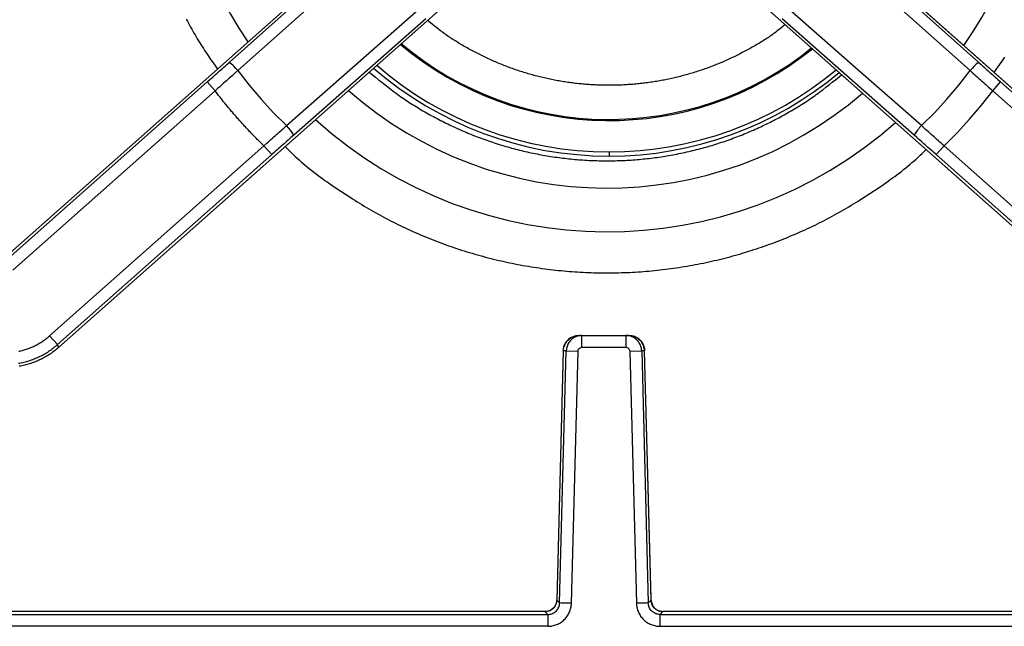
# Model space of a CAD drawing. Units: millimetres. Extents: x 0 to 438, y 0 to 421.
# Drawn here: x 20 to 45, y 355 to 370 of the extents above; entities that cross this region are included whole.
import ezdxf

# ---------------------------------------------------------------- set-up
doc = ezdxf.new("R2010")
doc.units = ezdxf.units.MM
doc.layers.get('0').update_dxf_attribs({"true_color": 0x57e0c6})

msp = doc.modelspace()

# ---------------------------------------------------------------- linework, layer by layer
for points in [[(32.703, 375.454), (19.704, 363.93)], [(32.701, 375.451), (19.705, 363.931)], [(23.98, 375.625), (23.988, 375.211), (24.011, 374.798), (24.05, 374.387), (24.104, 373.978), (24.173, 373.573), (24.257, 373.171), (24.356, 372.772), (24.47, 372.377), (24.598, 371.987), (24.741, 371.602), (24.898, 371.222), (25.069, 370.848), (25.255, 370.481), (25.454, 370.119), (25.667, 369.765), (25.895, 369.418)], [(50.137, 363.93), (37.135, 375.456)], [(50.135, 363.931), (37.14, 375.451)], [(44.046, 369.33), (44.28, 369.68), (44.5, 370.039), (44.705, 370.404), (44.897, 370.776), (45.073, 371.155), (45.236, 371.54), (45.383, 371.931), (45.515, 372.326), (45.633, 372.727), (45.735, 373.131), (45.822, 373.54), (45.893, 373.952), (45.949, 374.367), (45.989, 374.784), (46.013, 375.204), (46.021, 375.625)], [(21.093, 361.673), (34.729, 373.761)], [(21.093, 361.673), (34.722, 373.755)], [(35.112, 373.761), (48.748, 361.673)], [(35.119, 373.755), (48.748, 361.673)], [(25.42, 368.901), (28.746, 371.873)], [(41.095, 371.873), (44.421, 368.901)], [(28.963, 371.662), (28.132, 370.919), (27.3, 370.176), (25.637, 368.691)], [(40.877, 371.662), (41.709, 370.919), (42.54, 370.176), (44.203, 368.691)], [(26.873, 367.297), (28.548, 368.769), (29.385, 369.506), (30.222, 370.242)], [(42.967, 367.297), (41.293, 368.769), (40.456, 369.506), (39.619, 370.242)], [(24.332, 369.997), (24.359, 369.946), (24.386, 369.896), (24.413, 369.845), (24.441, 369.795), (24.469, 369.745), (24.497, 369.695), (24.525, 369.645), (24.554, 369.595), (24.583, 369.546), (24.612, 369.496), (24.642, 369.447), (24.672, 369.398), (24.703, 369.35), (24.733, 369.301), (24.765, 369.253), (24.796, 369.205), (24.828, 369.157), (24.86, 369.11), (24.892, 369.062), (24.924, 369.015), (24.957, 368.968), (24.989, 368.92), (25.055, 368.826), (25.121, 368.732)], [(30.405, 370.001), (27.056, 367.056)], [(39.516, 369.857), (39.456, 369.809), (39.396, 369.761), (39.366, 369.737), (39.336, 369.714), (39.306, 369.69), (39.276, 369.667), (39.245, 369.644), (39.214, 369.621), (39.183, 369.599), (39.152, 369.577), (39.121, 369.555), (39.089, 369.534), (39.057, 369.512), (39.025, 369.491), (38.993, 369.47), (38.961, 369.45), (38.928, 369.429), (38.896, 369.409), (38.863, 369.389), (38.83, 369.37), (38.797, 369.35), (38.764, 369.331), (38.731, 369.312), (38.698, 369.293), (38.664, 369.274), (38.631, 369.256), (38.563, 369.219), (38.496, 369.183), (38.428, 369.148), (38.359, 369.113), (38.291, 369.079), (38.222, 369.045), (38.153, 369.012), (38.118, 368.996), (38.083, 368.98), (38.049, 368.964), (38.014, 368.948), (37.979, 368.933), (37.944, 368.918), (37.909, 368.902), (37.873, 368.887), (37.838, 368.873), (37.803, 368.858), (37.767, 368.844), (37.732, 368.829), (37.696, 368.815), (37.66, 368.802), (37.625, 368.788), (37.589, 368.775), (37.553, 368.761), (37.517, 368.748), (37.481, 368.735), (37.445, 368.723), (37.408, 368.71), (37.372, 368.698), (37.336, 368.686), (37.299, 368.674), (37.263, 368.662), (37.226, 368.651), (37.19, 368.64), (37.153, 368.629), (37.116, 368.618), (37.08, 368.607), (37.043, 368.596), (37.006, 368.586), (36.969, 368.576), (36.932, 368.566), (36.895, 368.556), (36.858, 368.547), (36.821, 368.537), (36.784, 368.528), (36.746, 368.519), (36.709, 368.51), (36.672, 368.502), (36.635, 368.493), (36.597, 368.485), (36.56, 368.477), (36.522, 368.469), (36.485, 368.462), (36.447, 368.454), (36.41, 368.447), (36.372, 368.44), (36.334, 368.433), (36.297, 368.427), (36.259, 368.42), (36.221, 368.414), (36.183, 368.408), (36.145, 368.402), (36.107, 368.396), (36.07, 368.391), (36.032, 368.386), (35.994, 368.381), (35.956, 368.376), (35.918, 368.371), (35.88, 368.367), (35.842, 368.363), (35.804, 368.359), (35.766, 368.355), (35.727, 368.351), (35.689, 368.348), (35.651, 368.344), (35.613, 368.341), (35.575, 368.338), (35.537, 368.336), (35.498, 368.333), (35.46, 368.331), (35.422, 368.329), (35.384, 368.327), (35.345, 368.326), (35.307, 368.324), (35.269, 368.323), (35.231, 368.322), (35.192, 368.321), (35.154, 368.32), (35.116, 368.32), (35.077, 368.32), (35.039, 368.32), (35.001, 368.32), (34.963, 368.32), (34.924, 368.321), (34.886, 368.321), (34.848, 368.322), (34.809, 368.324), (34.771, 368.325), (34.733, 368.327), (34.695, 368.328), (34.656, 368.33), (34.618, 368.332), (34.58, 368.335), (34.542, 368.337), (34.504, 368.34), (34.465, 368.343), (34.427, 368.346), (34.389, 368.35), (34.351, 368.353), (34.313, 368.357), (34.275, 368.361), (34.237, 368.365), (34.199, 368.369), (34.161, 368.374), (34.123, 368.379), (34.085, 368.384), (34.047, 368.389), (34.009, 368.394), (33.971, 368.4), (33.933, 368.406), (33.895, 368.411), (33.858, 368.418), (33.82, 368.424), (33.782, 368.431), (33.745, 368.437), (33.707, 368.444), (33.669, 368.451), (33.632, 368.459), (33.594, 368.466), (33.557, 368.474), (33.519, 368.482), (33.482, 368.49), (33.444, 368.498), (33.407, 368.507), (33.37, 368.516), (33.333, 368.524), (33.295, 368.534), (33.258, 368.543), (33.221, 368.552), (33.184, 368.562), (33.147, 368.572), (33.11, 368.582), (33.073, 368.592), (33.036, 368.603), (33, 368.613), (32.963, 368.624), (32.926, 368.635), (32.89, 368.646), (32.853, 368.658), (32.816, 368.669), (32.78, 368.681), (32.744, 368.693), (32.707, 368.705), (32.671, 368.718), (32.635, 368.73), (32.599, 368.743), (32.563, 368.756), (32.527, 368.769), (32.491, 368.783), (32.455, 368.796), (32.42, 368.81), (32.384, 368.824), (32.348, 368.838), (32.313, 368.852), (32.277, 368.867), (32.242, 368.881), (32.207, 368.896), (32.172, 368.911), (32.137, 368.926), (32.102, 368.942), (32.067, 368.957), (32.032, 368.973), (31.997, 368.989), (31.962, 369.005), (31.927, 369.021), (31.893, 369.038), (31.858, 369.055), (31.79, 369.088), (31.721, 369.123), (31.653, 369.158), (31.585, 369.193), (31.551, 369.211), (31.518, 369.23), (31.484, 369.248), (31.451, 369.267), (31.417, 369.286), (31.384, 369.305), (31.351, 369.324), (31.318, 369.343), (31.285, 369.362), (31.252, 369.382), (31.219, 369.402), (31.187, 369.422), (31.154, 369.443), (31.122, 369.463), (31.09, 369.484), (31.058, 369.505), (31.026, 369.526), (30.994, 369.548), (30.963, 369.569), (30.931, 369.591), (30.9, 369.613), (30.869, 369.636), (30.838, 369.658), (30.808, 369.681), (30.777, 369.704), (30.747, 369.727), (30.686, 369.774), (30.626, 369.821), (30.566, 369.869), (30.446, 369.965)], [(42.785, 367.056), (39.436, 370.001)], [(29.762, 369.358), (30.048, 369.128), (30.341, 368.912), (30.641, 368.711), (30.948, 368.525), (31.26, 368.353), (31.579, 368.196), (31.903, 368.053), (32.231, 367.925), (32.563, 367.811), (32.899, 367.712), (33.238, 367.628), (33.58, 367.559), (33.924, 367.504), (34.269, 367.463), (34.616, 367.438), (34.963, 367.427), (35.311, 367.43), (35.658, 367.449), (36.004, 367.482), (36.349, 367.529), (36.692, 367.591), (37.033, 367.668), (37.371, 367.76), (37.706, 367.867), (38.036, 367.988), (38.363, 368.123), (38.685, 368.274), (39.001, 368.439), (39.312, 368.619), (39.616, 368.814), (39.914, 369.023), (40.204, 369.247)], [(29.783, 369.377), (30.068, 369.148), (30.36, 368.933), (30.659, 368.733), (30.964, 368.547), (31.276, 368.376), (31.593, 368.22), (31.915, 368.078), (32.242, 367.95), (32.573, 367.837), (32.908, 367.739), (33.245, 367.655), (33.586, 367.586), (33.928, 367.531), (34.272, 367.491), (34.617, 367.465), (34.963, 367.454), (35.309, 367.458), (35.655, 367.476), (36, 367.509), (36.343, 367.556), (36.685, 367.618), (37.024, 367.695), (37.361, 367.786), (37.694, 367.892), (38.024, 368.012), (38.349, 368.148), (38.669, 368.297), (38.985, 368.462), (39.294, 368.641), (39.597, 368.834), (39.894, 369.043), (40.183, 369.266)], [(44.816, 368.647), (44.882, 368.743), (44.949, 368.839), (45.014, 368.935), (45.08, 369.031)], [(24.863, 368.405), (24.933, 368.467), (24.968, 368.498), (25.003, 368.529), (25.037, 368.56), (25.072, 368.591), (25.107, 368.622), (25.142, 368.653), (25.177, 368.684), (25.212, 368.715), (25.247, 368.746), (25.281, 368.777), (25.316, 368.808), (25.351, 368.839), (25.42, 368.901)], [(25.637, 368.691), (25.566, 368.627), (25.53, 368.595), (25.494, 368.563), (25.458, 368.531), (25.422, 368.499), (25.386, 368.467), (25.35, 368.436), (25.314, 368.404), (25.278, 368.372), (25.242, 368.34), (25.206, 368.308), (25.17, 368.276), (25.134, 368.244), (25.062, 368.181)], [(25.637, 368.691), (25.613, 368.72), (25.589, 368.749), (25.536, 368.803), (25.508, 368.829), (25.48, 368.854), (25.42, 368.901)], [(25.637, 368.691), (25.925, 368.324), (26.227, 367.969), (26.544, 367.626), (26.873, 367.297)], [(29.082, 368.755), (29.398, 368.493), (29.724, 368.247), (30.06, 368.016), (30.405, 367.8), (30.758, 367.601), (31.12, 367.418), (31.489, 367.251), (31.865, 367.101), (32.247, 366.968), (32.635, 366.852), (33.028, 366.753), (33.426, 366.671), (33.827, 366.608), (34.232, 366.562), (34.64, 366.534), (35.05, 366.525)], [(29.162, 368.826), (29.474, 368.568), (29.796, 368.325), (30.127, 368.098), (30.468, 367.886), (30.817, 367.689), (31.173, 367.509), (31.537, 367.345), (31.908, 367.197), (32.285, 367.066), (32.668, 366.952), (33.056, 366.855), (33.448, 366.775), (33.844, 366.712), (34.243, 366.667), (34.646, 366.64), (35.05, 366.631)], [(35.05, 366.631), (35.444, 366.639), (35.835, 366.665), (36.224, 366.708), (36.61, 366.767), (36.992, 366.843), (37.37, 366.935), (37.743, 367.043), (38.111, 367.167), (38.473, 367.307), (38.829, 367.463), (39.179, 367.634), (39.521, 367.82), (39.855, 368.021), (40.181, 368.237), (40.498, 368.468), (40.806, 368.713)], [(42.967, 367.297), (43.297, 367.626), (43.613, 367.969), (43.916, 368.324), (44.203, 368.691)], [(44.421, 368.901), (44.39, 368.878), (44.361, 368.854), (44.333, 368.829), (44.305, 368.803), (44.252, 368.749), (44.203, 368.691)], [(44.203, 368.691), (44.239, 368.659), (44.275, 368.627), (44.311, 368.595), (44.347, 368.563), (44.383, 368.531), (44.419, 368.499), (44.455, 368.467), (44.491, 368.436), (44.527, 368.404), (44.563, 368.372), (44.599, 368.34), (44.635, 368.308), (44.671, 368.276), (44.707, 368.244), (44.743, 368.213), (44.779, 368.181)], [(44.421, 368.901), (44.49, 368.839), (44.525, 368.808), (44.56, 368.777), (44.594, 368.746), (44.629, 368.715), (44.664, 368.684), (44.699, 368.653), (44.734, 368.622), (44.769, 368.591), (44.803, 368.56), (44.838, 368.529), (44.873, 368.498), (44.908, 368.467), (44.978, 368.405)], [(28.969, 368.655), (29.128, 368.527), (29.207, 368.462), (29.286, 368.399), (29.366, 368.336), (29.446, 368.273), (29.527, 368.211), (29.568, 368.18), (29.609, 368.15), (29.65, 368.12), (29.691, 368.09), (29.732, 368.06), (29.774, 368.031), (29.816, 368.002), (29.858, 367.973), (29.9, 367.944), (29.942, 367.916), (29.985, 367.888), (30.027, 367.86), (30.07, 367.833), (30.114, 367.806), (30.157, 367.779), (30.2, 367.753), (30.244, 367.726), (30.288, 367.7), (30.332, 367.674), (30.376, 367.649), (30.42, 367.624), (30.465, 367.598), (30.509, 367.574), (30.554, 367.549), (30.599, 367.525), (30.644, 367.501), (30.689, 367.477), (30.734, 367.453), (30.779, 367.43), (30.824, 367.407), (30.87, 367.384), (30.916, 367.361), (30.961, 367.339), (31.007, 367.316), (31.053, 367.295), (31.099, 367.273), (31.146, 367.251), (31.192, 367.23), (31.238, 367.209), (31.285, 367.189), (31.331, 367.168), (31.378, 367.148), (31.425, 367.128), (31.472, 367.108), (31.519, 367.089), (31.566, 367.07), (31.614, 367.051), (31.661, 367.032), (31.709, 367.014), (31.756, 366.996), (31.804, 366.978), (31.852, 366.96), (31.9, 366.943), (31.948, 366.926), (31.996, 366.909), (32.044, 366.893), (32.092, 366.877), (32.141, 366.861), (32.189, 366.845), (32.238, 366.83), (32.287, 366.815), (32.335, 366.8), (32.384, 366.785), (32.433, 366.771), (32.482, 366.757), (32.531, 366.743), (32.58, 366.73), (32.629, 366.716), (32.679, 366.703), (32.728, 366.691), (32.777, 366.678), (32.827, 366.666), (32.877, 366.654), (32.926, 366.643), (32.976, 366.631), (33.026, 366.62), (33.075, 366.609), (33.125, 366.599), (33.175, 366.589), (33.225, 366.579), (33.275, 366.569), (33.325, 366.56), (33.375, 366.551), (33.426, 366.542), (33.476, 366.533), (33.526, 366.525), (33.576, 366.517), (33.627, 366.509), (33.677, 366.502), (33.728, 366.495), (33.778, 366.488), (33.829, 366.481), (33.879, 366.475), (33.93, 366.469), (33.98, 366.463), (34.031, 366.457), (34.082, 366.452), (34.132, 366.447), (34.183, 366.443), (34.234, 366.438), (34.285, 366.434), (34.336, 366.43), (34.386, 366.427), (34.437, 366.423), (34.488, 366.42), (34.539, 366.418), (34.59, 366.415), (34.641, 366.413), (34.692, 366.411), (34.743, 366.41), (34.794, 366.409), (34.844, 366.408), (34.895, 366.407), (34.946, 366.406), (34.997, 366.406), (35.048, 366.406), (35.099, 366.407), (35.15, 366.407), (35.201, 366.408), (35.252, 366.41), (35.303, 366.411), (35.354, 366.413), (35.405, 366.415), (35.456, 366.417), (35.507, 366.42), (35.558, 366.423), (35.608, 366.426), (35.659, 366.43), (35.71, 366.434), (35.761, 366.438), (35.812, 366.442), (35.862, 366.447), (35.913, 366.452), (35.964, 366.457), (36.014, 366.462), (36.065, 366.468), (36.116, 366.474), (36.166, 366.48), (36.217, 366.487), (36.267, 366.494), (36.318, 366.501), (36.368, 366.508), (36.418, 366.516), (36.469, 366.524), (36.519, 366.532), (36.569, 366.541), (36.619, 366.55), (36.67, 366.559), (36.72, 366.568), (36.77, 366.578), (36.82, 366.588), (36.87, 366.598), (36.919, 366.608), (36.969, 366.619), (37.019, 366.63), (37.069, 366.641), (37.118, 366.653), (37.168, 366.665), (37.217, 366.677), (37.267, 366.689), (37.316, 366.702), (37.365, 366.715), (37.415, 366.728), (37.464, 366.741), (37.513, 366.755), (37.562, 366.769), (37.611, 366.783), (37.66, 366.798), (37.708, 366.813), (37.757, 366.828), (37.806, 366.843), (37.854, 366.859), (37.903, 366.875), (37.951, 366.891), (37.999, 366.907), (38.047, 366.924), (38.095, 366.941), (38.143, 366.958), (38.191, 366.976), (38.239, 366.994), (38.286, 367.012), (38.334, 367.03), (38.381, 367.049), (38.429, 367.068), (38.476, 367.087), (38.523, 367.106), (38.57, 367.126), (38.617, 367.146), (38.664, 367.166), (38.71, 367.186), (38.757, 367.207), (38.803, 367.228), (38.85, 367.249), (38.896, 367.27), (38.942, 367.292), (38.988, 367.314), (39.034, 367.336), (39.08, 367.358), (39.125, 367.381), (39.171, 367.404), (39.216, 367.427), (39.262, 367.45), (39.307, 367.474), (39.352, 367.498), (39.397, 367.522), (39.442, 367.546), (39.486, 367.571), (39.531, 367.595), (39.576, 367.62), (39.62, 367.646), (39.664, 367.671), (39.708, 367.697), (39.752, 367.723), (39.795, 367.749), (39.839, 367.776), (39.882, 367.802), (39.925, 367.829), (39.968, 367.857), (40.011, 367.884), (40.054, 367.912), (40.096, 367.941), (40.138, 367.969), (40.18, 367.998), (40.222, 368.027), (40.264, 368.057), (40.305, 368.086), (40.346, 368.116), (40.387, 368.147), (40.428, 368.177), (40.468, 368.208), (40.549, 368.27), (40.629, 368.333), (40.709, 368.397), (40.788, 368.461), (40.946, 368.589)], [(35.05, 366.525), (35.449, 366.534), (35.846, 366.56), (36.241, 366.603), (36.632, 366.664), (37.019, 366.741), (37.403, 366.834), (37.781, 366.945), (38.154, 367.071), (38.522, 367.213), (38.883, 367.372), (39.237, 367.545), (39.584, 367.735), (39.922, 367.939), (40.253, 368.159), (40.574, 368.393), (40.886, 368.643)], [(19.733, 363.857), (24.863, 368.405)], [(24.863, 368.405), (25.062, 368.181)], [(28.445, 368.191), (28.799, 367.893), (29.162, 367.615), (29.535, 367.355), (29.917, 367.115), (30.308, 366.894), (30.705, 366.691), (31.11, 366.508), (31.521, 366.344), (31.937, 366.198), (32.358, 366.072), (32.783, 365.965), (33.211, 365.877), (33.643, 365.808), (34.076, 365.758), (34.511, 365.727), (34.947, 365.715), (35.383, 365.722), (35.818, 365.749), (36.252, 365.794), (36.684, 365.858), (37.114, 365.942), (37.54, 366.044), (37.962, 366.166), (38.38, 366.307), (38.792, 366.466), (39.199, 366.645), (39.599, 366.844), (39.991, 367.061), (40.376, 367.297), (40.752, 367.552), (41.118, 367.827), (41.475, 368.12)], [(44.779, 368.181), (44.978, 368.405)], [(44.978, 368.405), (50.108, 363.857)], [(25.062, 368.181), (19.932, 363.633)], [(26.298, 366.786), (26.256, 366.827), (26.235, 366.847), (26.215, 366.868), (26.194, 366.888), (26.173, 366.909), (26.153, 366.929), (26.132, 366.95), (26.112, 366.971), (26.091, 366.991), (26.071, 367.012), (26.05, 367.033), (26.03, 367.054), (26.01, 367.075), (25.989, 367.096), (25.969, 367.117), (25.949, 367.138), (25.929, 367.159), (25.909, 367.18), (25.889, 367.202), (25.869, 367.223), (25.849, 367.244), (25.83, 367.266), (25.81, 367.287), (25.79, 367.308), (25.77, 367.33), (25.751, 367.352), (25.731, 367.373), (25.712, 367.395), (25.692, 367.416), (25.673, 367.438), (25.653, 367.46), (25.634, 367.482), (25.615, 367.504), (25.596, 367.526), (25.577, 367.548), (25.557, 367.57), (25.538, 367.592), (25.519, 367.614), (25.5, 367.636), (25.482, 367.658), (25.463, 367.68), (25.444, 367.703), (25.425, 367.725), (25.406, 367.747), (25.388, 367.77), (25.369, 367.792), (25.351, 367.815), (25.332, 367.837), (25.314, 367.86), (25.295, 367.883), (25.277, 367.905), (25.259, 367.928), (25.241, 367.951), (25.223, 367.974), (25.205, 367.996), (25.187, 368.019), (25.169, 368.042), (25.151, 368.065), (25.133, 368.088), (25.097, 368.135), (25.062, 368.181)], [(43.543, 366.786), (43.872, 367.117), (44.187, 367.46), (44.49, 367.815), (44.779, 368.181)], [(49.909, 363.633), (44.779, 368.181)], [(27.61, 367.45), (28.007, 367.108), (28.415, 366.788), (28.835, 366.49), (29.265, 366.214), (29.704, 365.959), (30.153, 365.727), (30.609, 365.516), (31.073, 365.328), (31.543, 365.161), (32.019, 365.016), (32.499, 364.893), (32.984, 364.792), (33.472, 364.713), (33.962, 364.656), (34.454, 364.62), (34.947, 364.607), (35.44, 364.616), (35.932, 364.646), (36.423, 364.698), (36.912, 364.773), (37.397, 364.869), (37.879, 364.988), (38.356, 365.128), (38.828, 365.29), (39.293, 365.474), (39.752, 365.68), (40.202, 365.909), (40.644, 366.159), (41.077, 366.431), (41.5, 366.725), (41.911, 367.041), (42.311, 367.379)], [(26.298, 366.786), (26.37, 366.85), (26.406, 366.882), (26.442, 366.914), (26.478, 366.946), (26.514, 366.978), (26.55, 367.01), (26.586, 367.042), (26.622, 367.074), (26.658, 367.106), (26.694, 367.137), (26.729, 367.169), (26.765, 367.201), (26.801, 367.233), (26.873, 367.297)], [(27.056, 367.056), (27.017, 367.12), (26.973, 367.182), (26.925, 367.241), (26.873, 367.297)], [(42.967, 367.297), (42.941, 367.269), (42.916, 367.241), (42.891, 367.212), (42.868, 367.182), (42.824, 367.12), (42.785, 367.056)], [(43.543, 366.786), (43.507, 366.818), (43.471, 366.85), (43.435, 366.882), (43.399, 366.914), (43.363, 366.946), (43.327, 366.978), (43.291, 367.01), (43.255, 367.042), (43.219, 367.074), (43.183, 367.106), (43.147, 367.137), (43.111, 367.169), (43.075, 367.201), (43.039, 367.233), (43.003, 367.265), (42.967, 367.297)], [(27.056, 367.056), (26.986, 366.994), (26.951, 366.964), (26.916, 366.933), (26.881, 366.902), (26.846, 366.871), (26.811, 366.84), (26.776, 366.809), (26.741, 366.778), (26.706, 366.747), (26.671, 366.717), (26.636, 366.686), (26.602, 366.655), (26.567, 366.624), (26.497, 366.562)], [(43.344, 366.562), (43.274, 366.624), (43.239, 366.655), (43.204, 366.686), (43.169, 366.717), (43.134, 366.747), (43.099, 366.778), (43.064, 366.809), (43.029, 366.84), (42.995, 366.871), (42.96, 366.902), (42.925, 366.933), (42.89, 366.964), (42.855, 366.994), (42.785, 367.056)], [(20.866, 361.971), (26.298, 366.786)], [(26.298, 366.786), (26.497, 366.562)], [(26.838, 366.766), (26.937, 366.668), (26.987, 366.619), (27.037, 366.571), (27.088, 366.523), (27.139, 366.476), (27.191, 366.43), (27.244, 366.384), (27.296, 366.338), (27.35, 366.293), (27.404, 366.249), (27.458, 366.205), (27.512, 366.162), (27.567, 366.119), (27.623, 366.077), (27.678, 366.035), (27.735, 365.993), (27.791, 365.952), (27.848, 365.911), (27.904, 365.87), (27.961, 365.83), (28.019, 365.79), (28.134, 365.711), (28.25, 365.633), (28.366, 365.557), (28.484, 365.481), (28.542, 365.443), (28.601, 365.406), (28.66, 365.369), (28.72, 365.333), (28.779, 365.296), (28.839, 365.26), (28.899, 365.225), (28.959, 365.19), (29.019, 365.155), (29.08, 365.12), (29.141, 365.086), (29.201, 365.052), (29.262, 365.018), (29.324, 364.985), (29.385, 364.953), (29.447, 364.92), (29.509, 364.888), (29.571, 364.857), (29.633, 364.825), (29.696, 364.794), (29.758, 364.764), (29.821, 364.734), (29.884, 364.704), (29.948, 364.675), (30.011, 364.646), (30.075, 364.617), (30.138, 364.589), (30.202, 364.561), (30.266, 364.533), (30.331, 364.506), (30.395, 364.479), (30.46, 364.453), (30.524, 364.427), (30.589, 364.401), (30.654, 364.376), (30.719, 364.351), (30.785, 364.327), (30.85, 364.302), (30.916, 364.279), (30.981, 364.255), (31.047, 364.232), (31.113, 364.21), (31.179, 364.187), (31.245, 364.165), (31.312, 364.144), (31.378, 364.123), (31.445, 364.102), (31.511, 364.082), (31.578, 364.062), (31.645, 364.042), (31.712, 364.023), (31.779, 364.004), (31.846, 363.985), (31.914, 363.967), (31.981, 363.95), (32.049, 363.932), (32.116, 363.916), (32.184, 363.899), (32.252, 363.883), (32.32, 363.867), (32.388, 363.852), (32.456, 363.837), (32.524, 363.823), (32.593, 363.808), (32.661, 363.795), (32.729, 363.781), (32.798, 363.768), (32.867, 363.756), (32.935, 363.744), (33.004, 363.732), (33.073, 363.721), (33.142, 363.71), (33.211, 363.699), (33.28, 363.689), (33.349, 363.679), (33.418, 363.67), (33.487, 363.661), (33.556, 363.652), (33.625, 363.644), (33.695, 363.637), (33.764, 363.629), (33.833, 363.622), (33.903, 363.616), (33.972, 363.61), (34.042, 363.604), (34.111, 363.599), (34.181, 363.594), (34.25, 363.589), (34.32, 363.585), (34.39, 363.581), (34.459, 363.578), (34.529, 363.575), (34.599, 363.572), (34.668, 363.57), (34.738, 363.569), (34.808, 363.567), (34.877, 363.566), (34.947, 363.566), (35.017, 363.566), (35.087, 363.566), (35.156, 363.567), (35.226, 363.568), (35.296, 363.569), (35.365, 363.571), (35.435, 363.574), (35.505, 363.576), (35.574, 363.579), (35.644, 363.583), (35.714, 363.587), (35.783, 363.591), (35.853, 363.596), (35.922, 363.601), (35.992, 363.607), (36.061, 363.612), (36.131, 363.619), (36.2, 363.626), (36.27, 363.633), (36.339, 363.64), (36.408, 363.648), (36.478, 363.656), (36.547, 363.665), (36.616, 363.674), (36.685, 363.684), (36.754, 363.694), (36.823, 363.704), (36.892, 363.715), (36.961, 363.726), (37.029, 363.738), (37.098, 363.75), (37.167, 363.762), (37.235, 363.775), (37.304, 363.788), (37.372, 363.801), (37.441, 363.815), (37.509, 363.829), (37.577, 363.844), (37.645, 363.859), (37.713, 363.875), (37.781, 363.891), (37.849, 363.907), (37.916, 363.924), (37.984, 363.941), (38.051, 363.958), (38.119, 363.976), (38.186, 363.994), (38.253, 364.013), (38.32, 364.032), (38.387, 364.051), (38.454, 364.071), (38.521, 364.091), (38.588, 364.112), (38.654, 364.133), (38.72, 364.154), (38.787, 364.176), (38.853, 364.198), (38.919, 364.22), (38.985, 364.243), (39.051, 364.266), (39.116, 364.29), (39.182, 364.314), (39.247, 364.338), (39.312, 364.363), (39.377, 364.388), (39.442, 364.413), (39.507, 364.439), (39.572, 364.465), (39.636, 364.492), (39.701, 364.519), (39.765, 364.546), (39.829, 364.574), (39.893, 364.602), (39.956, 364.63), (40.02, 364.659), (40.083, 364.688), (40.146, 364.718), (40.209, 364.748), (40.272, 364.778), (40.335, 364.809), (40.397, 364.84), (40.459, 364.871), (40.521, 364.903), (40.583, 364.935), (40.645, 364.968), (40.706, 365.001), (40.767, 365.034), (40.828, 365.068), (40.889, 365.102), (40.95, 365.136), (41.01, 365.171), (41.07, 365.206), (41.13, 365.242), (41.19, 365.278), (41.249, 365.314), (41.309, 365.35), (41.368, 365.387), (41.427, 365.424), (41.545, 365.499), (41.662, 365.575), (41.778, 365.652), (41.894, 365.73), (42.009, 365.809), (42.067, 365.849), (42.124, 365.889), (42.181, 365.93), (42.237, 365.971), (42.293, 366.012), (42.349, 366.054), (42.405, 366.096), (42.46, 366.138), (42.515, 366.182), (42.57, 366.225), (42.624, 366.269), (42.677, 366.314), (42.73, 366.359), (42.783, 366.405), (42.835, 366.451), (42.886, 366.498), (42.937, 366.546), (42.987, 366.594), (43.087, 366.692)], [(43.344, 366.562), (43.543, 366.786)], [(43.543, 366.786), (48.975, 361.971)], [(26.497, 366.562), (21.065, 361.746)], [(35.05, 366.631), (35.05, 366.605), (35.05, 366.579), (35.05, 366.554), (35.05, 366.525)], [(48.776, 361.746), (43.344, 366.562)], [(20.084, 361.578), (20.112, 361.585), (20.14, 361.591), (20.168, 361.598), (20.196, 361.606), (20.224, 361.614), (20.251, 361.622), (20.279, 361.631), (20.306, 361.64), (20.333, 361.65), (20.36, 361.661), (20.387, 361.671), (20.413, 361.683), (20.44, 361.694), (20.466, 361.706), (20.492, 361.719), (20.518, 361.732), (20.543, 361.745), (20.569, 361.759), (20.594, 361.774), (20.618, 361.788), (20.643, 361.804), (20.667, 361.819), (20.691, 361.835), (20.715, 361.851), (20.739, 361.868), (20.762, 361.885), (20.785, 361.903), (20.807, 361.921), (20.829, 361.939), (20.866, 361.971)], [(21.065, 361.746), (20.866, 361.971)], [(33.889, 361.59), (33.891, 361.618), (33.894, 361.645), (33.9, 361.671), (33.907, 361.697), (33.915, 361.722), (33.926, 361.746), (33.938, 361.769), (33.951, 361.792), (33.966, 361.813), (33.982, 361.834), (33.999, 361.854), (34.018, 361.872), (34.037, 361.889), (34.058, 361.905), (34.08, 361.92), (34.102, 361.933), (34.126, 361.944), (34.15, 361.955), (34.175, 361.963), (34.201, 361.97), (34.227, 361.975), (34.254, 361.978), (34.289, 361.98)], [(34.364, 361.98), (34.336, 361.979), (34.31, 361.976), (34.283, 361.971), (34.257, 361.965), (34.232, 361.957), (34.208, 361.947), (34.184, 361.936), (34.161, 361.923), (34.139, 361.909), (34.118, 361.894), (34.098, 361.877), (34.079, 361.859), (34.062, 361.839), (34.045, 361.819), (34.03, 361.798), (34.016, 361.776), (34.004, 361.752), (33.993, 361.728), (33.984, 361.703), (33.977, 361.678), (33.971, 361.652), (33.967, 361.625), (33.964, 361.59)], [(34.21, 361.972), (34.173, 361.957)], [(34.289, 361.98), (34.364, 361.98)], [(34.364, 361.98), (35.477, 361.98)], [(34.364, 361.68), (34.364, 361.98)], [(35.477, 361.98), (35.552, 361.98)], [(35.877, 361.59), (35.875, 361.618), (35.871, 361.645), (35.866, 361.671), (35.859, 361.697), (35.85, 361.722), (35.84, 361.746), (35.828, 361.769), (35.815, 361.792), (35.8, 361.813), (35.784, 361.834), (35.767, 361.854), (35.748, 361.872), (35.728, 361.889), (35.708, 361.905), (35.686, 361.92), (35.663, 361.933), (35.64, 361.944), (35.615, 361.955), (35.59, 361.963), (35.565, 361.97), (35.539, 361.975), (35.512, 361.978), (35.477, 361.98)], [(35.477, 361.98), (35.477, 361.68)], [(35.552, 361.98), (35.58, 361.979), (35.607, 361.976), (35.633, 361.971), (35.659, 361.965), (35.684, 361.957), (35.709, 361.947), (35.732, 361.936), (35.755, 361.923), (35.777, 361.909), (35.798, 361.894), (35.818, 361.877), (35.837, 361.859), (35.855, 361.839), (35.871, 361.819), (35.886, 361.798), (35.9, 361.776), (35.912, 361.752), (35.923, 361.728), (35.932, 361.703), (35.94, 361.678), (35.945, 361.652), (35.949, 361.625), (35.952, 361.59)], [(35.949, 361.59), (35.945, 361.62), (35.941, 361.649), (35.936, 361.675), (35.93, 361.702), (35.922, 361.727), (35.912, 361.752), (35.899, 361.776), (35.885, 361.799), (35.869, 361.822), (35.851, 361.843), (35.833, 361.863), (35.813, 361.882), (35.792, 361.899), (35.769, 361.915), (35.746, 361.928), (35.722, 361.94), (35.695, 361.951), (35.667, 361.961), (35.631, 361.972)], [(20.078, 361.273), (20.112, 361.279), (20.145, 361.286), (20.178, 361.293), (20.211, 361.301), (20.244, 361.309), (20.277, 361.318), (20.309, 361.327), (20.341, 361.337), (20.374, 361.348), (20.406, 361.359), (20.438, 361.37), (20.469, 361.383), (20.501, 361.395), (20.532, 361.408), (20.563, 361.422), (20.594, 361.436), (20.624, 361.451), (20.654, 361.466), (20.684, 361.482), (20.714, 361.498), (20.744, 361.515), (20.773, 361.532), (20.802, 361.55), (20.83, 361.568), (20.859, 361.587), (20.887, 361.606), (20.914, 361.626), (20.942, 361.646), (20.969, 361.667), (20.995, 361.688), (21.022, 361.709), (21.065, 361.746)], [(21.065, 361.746), (21.093, 361.673)], [(34.112, 361.934), (34.088, 361.924), (34.066, 361.913), (34.045, 361.898), (34.025, 361.881), (34.007, 361.862), (33.989, 361.843), (33.972, 361.822), (33.956, 361.801), (33.942, 361.78), (33.93, 361.757), (33.92, 361.733), (33.911, 361.688)], [(21.093, 361.673), (21.067, 361.651), (21.041, 361.629), (21.014, 361.607), (20.988, 361.586), (20.96, 361.566), (20.933, 361.546), (20.905, 361.526), (20.877, 361.507), (20.849, 361.489), (20.82, 361.471), (20.791, 361.453), (20.762, 361.436), (20.732, 361.419), (20.702, 361.403), (20.672, 361.388), (20.642, 361.373), (20.611, 361.358), (20.58, 361.344), (20.549, 361.331), (20.518, 361.318), (20.486, 361.305), (20.455, 361.293), (20.423, 361.282), (20.391, 361.271), (20.359, 361.261), (20.326, 361.251), (20.293, 361.242), (20.261, 361.233), (20.228, 361.225), (20.195, 361.217), (20.162, 361.21), (20.128, 361.204), (20.095, 361.198)], [(33.889, 361.59), (33.723, 355.272)], [(33.888, 361.59), (33.723, 355.263)], [(33.797, 355.198), (33.964, 361.59)], [(33.964, 361.59), (33.889, 361.59)], [(33.964, 361.59), (34.264, 361.583)], [(34.096, 355.19), (34.264, 361.583)], [(34.264, 361.583), (34.268, 361.608), (34.278, 361.632), (34.294, 361.652), (34.315, 361.667), (34.364, 361.68)], [(34.364, 361.68), (35.477, 361.68)], [(35.477, 361.68), (35.503, 361.677), (35.527, 361.667), (35.547, 361.651), (35.563, 361.631), (35.577, 361.583)], [(35.577, 361.583), (35.877, 361.59)], [(35.577, 361.583), (35.745, 355.19)], [(35.952, 361.59), (35.877, 361.59)], [(35.877, 361.59), (36.044, 355.198)], [(36.118, 355.272), (35.952, 361.59)], [(36.117, 355.307), (35.952, 361.59)], [(33.723, 355.272), (33.721, 355.245), (33.717, 355.218), (33.71, 355.192), (33.701, 355.166), (33.69, 355.141), (33.677, 355.118), (33.661, 355.096), (33.643, 355.075), (33.624, 355.056), (33.603, 355.039), (33.58, 355.024), (33.557, 355.011), (33.532, 355), (33.506, 354.991), (33.479, 354.985), (33.453, 354.982), (33.424, 354.98)], [(33.727, 355.272), (33.723, 355.246), (33.718, 355.221), (33.712, 355.195), (33.704, 355.169), (33.694, 355.144), (33.681, 355.12), (33.666, 355.099), (33.65, 355.079), (33.632, 355.061), (33.613, 355.044), (33.592, 355.028), (33.57, 355.015), (33.546, 355.003), (33.52, 354.994), (33.494, 354.987), (33.467, 354.982), (33.424, 354.977)], [(33.797, 355.198), (33.723, 355.272)], [(36.118, 355.272), (36.044, 355.198)], [(36.417, 354.977), (36.392, 354.98), (36.366, 354.984), (36.34, 354.989), (36.314, 354.996), (36.288, 355.006), (36.264, 355.018), (36.243, 355.032), (36.223, 355.048), (36.204, 355.066), (36.186, 355.085), (36.17, 355.105), (36.156, 355.126), (36.144, 355.15), (36.134, 355.175), (36.127, 355.202), (36.121, 355.228), (36.114, 355.272)], [(36.118, 355.263), (36.117, 355.307)], [(36.118, 355.272), (36.119, 355.246), (36.124, 355.219), (36.13, 355.193), (36.139, 355.168), (36.15, 355.143), (36.164, 355.119), (36.179, 355.097), (36.196, 355.076), (36.216, 355.057), (36.236, 355.04), (36.259, 355.025), (36.283, 355.012), (36.307, 355.001), (36.333, 354.992), (36.359, 354.986), (36.386, 354.982), (36.417, 354.98)], [(33.389, 354.98), (10.146, 354.98)], [(33.424, 354.98), (10.15, 354.98)], [(33.426, 354.98), (33.389, 354.98)], [(33.497, 354.907), (33.424, 354.98)], [(33.497, 354.907), (33.524, 354.908), (33.551, 354.911), (33.577, 354.917), (33.603, 354.926), (33.628, 354.936), (33.652, 354.949), (33.675, 354.964), (33.696, 354.981), (33.715, 355), (33.733, 355.021), (33.749, 355.043), (33.763, 355.066), (33.774, 355.091), (33.783, 355.116), (33.79, 355.143), (33.794, 355.169), (33.797, 355.198)], [(33.497, 354.607), (33.526, 354.608), (33.555, 354.61), (33.583, 354.613), (33.612, 354.618), (33.64, 354.625), (33.668, 354.632), (33.696, 354.641), (33.723, 354.651), (33.749, 354.663), (33.775, 354.675), (33.8, 354.689), (33.825, 354.705), (33.849, 354.721), (33.872, 354.739), (33.894, 354.757), (33.915, 354.777), (33.936, 354.798), (33.955, 354.819), (33.973, 354.842), (33.99, 354.865), (34.006, 354.889), (34.02, 354.914), (34.034, 354.94), (34.046, 354.966), (34.057, 354.993), (34.067, 355.02), (34.075, 355.048), (34.082, 355.076), (34.088, 355.104), (34.092, 355.133), (34.094, 355.162), (34.096, 355.19)], [(34.096, 355.19), (34.07, 355.191), (34.043, 355.192), (34.016, 355.193), (33.989, 355.193), (33.962, 355.194), (33.937, 355.195), (33.911, 355.195), (33.884, 355.196), (33.859, 355.197), (33.832, 355.197), (33.797, 355.198)], [(36.044, 355.198), (36.019, 355.198), (35.993, 355.197), (35.967, 355.196), (35.94, 355.196), (35.913, 355.195), (35.885, 355.194), (35.859, 355.193), (35.832, 355.193), (35.804, 355.192), (35.778, 355.191), (35.745, 355.19)], [(35.745, 355.19), (35.746, 355.162), (35.749, 355.133), (35.753, 355.104), (35.759, 355.076), (35.766, 355.048), (35.774, 355.02), (35.784, 354.993), (35.795, 354.966), (35.807, 354.94), (35.82, 354.914), (35.835, 354.889), (35.851, 354.865), (35.868, 354.842), (35.886, 354.819), (35.905, 354.798), (35.926, 354.777), (35.947, 354.757), (35.969, 354.739), (35.992, 354.721), (36.016, 354.705), (36.04, 354.689), (36.066, 354.675), (36.092, 354.663), (36.118, 354.651), (36.145, 354.641), (36.173, 354.632), (36.201, 354.624), (36.229, 354.618), (36.257, 354.613), (36.286, 354.61), (36.315, 354.608), (36.344, 354.607)], [(36.344, 354.907), (36.318, 354.908), (36.291, 354.911), (36.265, 354.917), (36.239, 354.925), (36.214, 354.936), (36.19, 354.949), (36.167, 354.963), (36.146, 354.98), (36.127, 354.999), (36.109, 355.019), (36.093, 355.041), (36.079, 355.065), (36.068, 355.089), (36.058, 355.115), (36.051, 355.141), (36.047, 355.168), (36.044, 355.198)], [(36.417, 354.98), (36.344, 354.907)], [(54.155, 354.98), (36.415, 354.98)], [(54.19, 354.98), (36.417, 354.98)], [(4.558, 354.907), (33.497, 354.907)], [(33.497, 354.907), (33.497, 354.881), (33.497, 354.855), (33.497, 354.828), (33.497, 354.802), (33.497, 354.776), (33.497, 354.747), (33.497, 354.721), (33.497, 354.694), (33.497, 354.667), (33.497, 354.64), (33.497, 354.607)], [(36.344, 354.907), (57.203, 354.907)], [(36.344, 354.607), (36.344, 354.633), (36.344, 354.66), (36.344, 354.687), (36.344, 354.714), (36.344, 354.741), (36.344, 354.767), (36.344, 354.792), (36.344, 354.819), (36.344, 354.845), (36.344, 354.871), (36.344, 354.907)], [(33.497, 354.607), (4.558, 354.607)], [(36.344, 354.607), (57.203, 354.607)]]:
    msp.add_lwpolyline(points)

doc.saveas('drawing.dxf')
